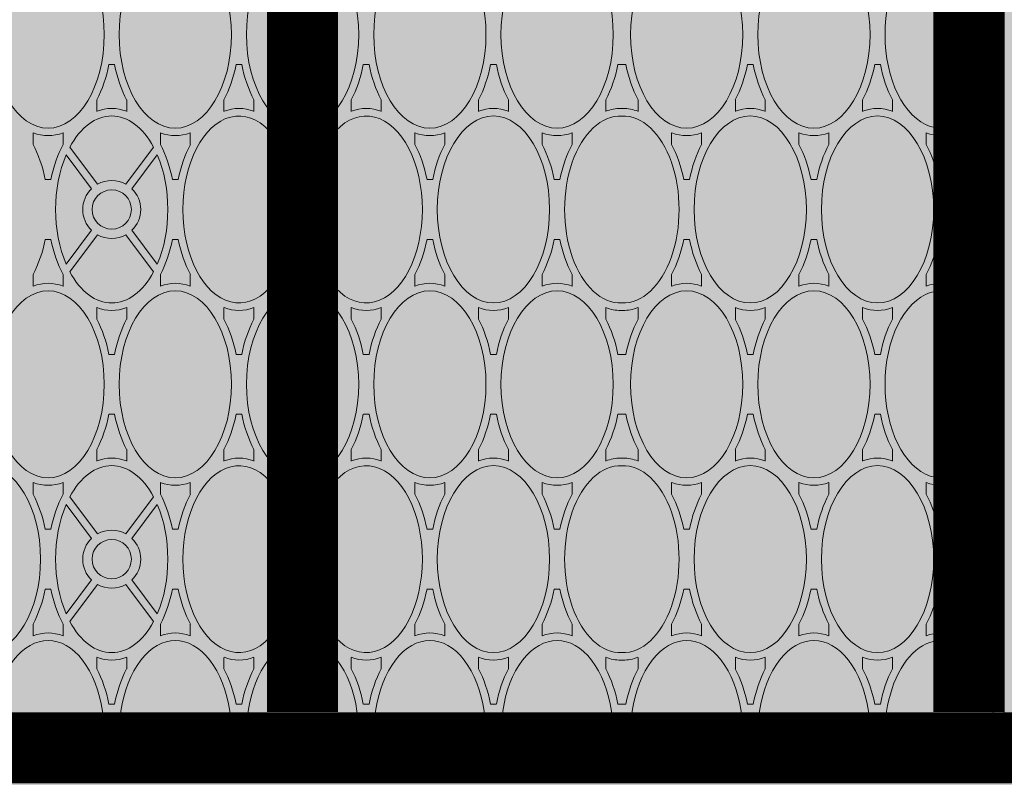
# Paper-space layout 'FP Foxhole Rain Guardian' of a CAD drawing. Extents: x -7.3 to 13, y -6.5 to 9.2.
# Drawn here: x 1 to 1.1, y 6.3 to 6.4 of the extents above; entities that cross this region are included whole.
import ezdxf

# ---------------------------------------------------------------- set-up
doc = ezdxf.new("R2010")
doc.units = 0
doc.layers.add('Ferg - Details', color=7, linetype='Continuous', lineweight=15)
doc.layers.add('Ferg - Hatch', color=253, linetype='Continuous', lineweight=15)

# ---------------------------------------------------------------- blocks, each defined once
blk = doc.blocks.new('HD Top View')
at = {"layer": 'Ferg - Details', "color": 252, "lineweight": 5}
for p, q in [((0.118, 10.601), (0.118, 9.52)), ((1.67, 10.218), (1.548, 10.218)), ((3.04, 10.218), (3.162, 10.218)), ((5.35, 10.218), (5.228, 10.218)), ((6.72, 10.218), (6.842, 10.218)), ((2.04, 10.09), (2.04, 10.03)), ((2.67, 10.09), (2.67, 10.03)), ((5.72, 10.09), (5.72, 10.03)), ((6.35, 10.09), (6.35, 10.03)), ((1.67, 9.903), (1.548, 9.903)), ((2.136, 9.604), (1.779, 9.87)), ((2.574, 9.604), (2.93, 9.87)), ((3.04, 9.903), (3.162, 9.903)), ((5.35, 9.903), (5.228, 9.903)), ((5.816, 9.604), (5.459, 9.87)), ((6.254, 9.604), (6.61, 9.87)), ((6.72, 9.903), (6.842, 9.903)), ((2.089, 9.541), (1.699, 9.832)), ((2.621, 9.541), (3.01, 9.832)), ((5.769, 9.541), (5.379, 9.832)), ((6.301, 9.541), (6.69, 9.832)), ((1.2, 9.548), (1.321, 9.548)), ((3.51, 9.548), (3.388, 9.548)), ((4.88, 9.548), (5.002, 9.548)), ((7.19, 9.548), (7.068, 9.548)), ((0.83, 9.361), (0.83, 9.421)), ((3.88, 9.361), (3.88, 9.421)), ((4.51, 9.361), (4.51, 9.421)), ((7.56, 9.361), (7.56, 9.421)), ((0.118, 9.262), (0.118, 8.181)), ((1.2, 9.233), (1.321, 9.233)), ((2.089, 9.241), (1.699, 8.95)), ((2.621, 9.241), (3.01, 8.95)), ((3.51, 9.233), (3.388, 9.233)), ((4.88, 9.233), (5.002, 9.233)), ((5.769, 9.241), (5.379, 8.95)), ((6.301, 9.241), (6.69, 8.95)), ((7.19, 9.233), (7.068, 9.233)), ((2.136, 9.178), (1.779, 8.912)), ((2.574, 9.178), (2.93, 8.912)), ((5.816, 9.178), (5.459, 8.912)), ((6.254, 9.178), (6.61, 8.912)), ((1.67, 8.879), (1.548, 8.879)), ((3.04, 8.879), (3.162, 8.879)), ((5.35, 8.879), (5.228, 8.879)), ((6.72, 8.879), (6.842, 8.879)), ((2.04, 8.692), (2.04, 8.752)), ((2.67, 8.692), (2.67, 8.752)), ((5.72, 8.692), (5.72, 8.752)), ((6.35, 8.692), (6.35, 8.752)), ((1.67, 8.564), (1.548, 8.564)), ((3.04, 8.564), (3.162, 8.564)), ((5.35, 8.564), (5.228, 8.564)), ((6.72, 8.564), (6.842, 8.564)), ((1.2, 8.21), (1.321, 8.21)), ((3.51, 8.21), (3.388, 8.21)), ((4.88, 8.21), (5.002, 8.21)), ((7.19, 8.21), (7.068, 8.21)), ((0.83, 8.022), (0.83, 8.082)), ((3.88, 8.022), (3.88, 8.082)), ((4.51, 8.022), (4.51, 8.082)), ((7.56, 8.022), (7.56, 8.082)), ((0.118, 7.923), (0.118, 6.842)), ((1.2, 7.895), (1.321, 7.895)), ((3.51, 7.895), (3.388, 7.895)), ((4.88, 7.895), (5.002, 7.895)), ((7.19, 7.895), (7.068, 7.895)), ((1.67, 7.54), (1.548, 7.54)), ((3.04, 7.54), (3.162, 7.54)), ((5.35, 7.54), (5.228, 7.54)), ((6.72, 7.54), (6.842, 7.54)), ((2.04, 7.413), (2.04, 7.353)), ((2.67, 7.413), (2.67, 7.353)), ((5.72, 7.413), (5.72, 7.353)), ((6.35, 7.413), (6.35, 7.353)), ((1.67, 7.225), (1.548, 7.225)), ((3.04, 7.225), (3.162, 7.225)), ((5.35, 7.225), (5.228, 7.225)), ((6.72, 7.225), (6.842, 7.225)), ((1.2, 6.871), (1.321, 6.871)), ((3.51, 6.871), (3.388, 6.871)), ((4.88, 6.871), (5.002, 6.871)), ((7.19, 6.871), (7.068, 6.871)), ((0.83, 6.743), (0.83, 6.683)), ((3.88, 6.743), (3.88, 6.683)), ((4.51, 6.743), (4.51, 6.683)), ((7.56, 6.743), (7.56, 6.683)), ((0.118, 6.585), (0.118, 5.503)), ((1.2, 6.556), (1.321, 6.556)), ((3.51, 6.556), (3.388, 6.556)), ((4.88, 6.556), (5.002, 6.556)), ((7.19, 6.556), (7.068, 6.556)), ((1.67, 6.202), (1.548, 6.202)), ((3.04, 6.202), (3.162, 6.202)), ((5.35, 6.202), (5.228, 6.202)), ((6.72, 6.202), (6.842, 6.202)), ((2.04, 6.074), (2.04, 6.014)), ((2.67, 6.074), (2.67, 6.014)), ((5.72, 6.074), (5.72, 6.014)), ((6.35, 6.074), (6.35, 6.014)), ((1.67, 5.887), (1.548, 5.887)), ((3.04, 5.887), (3.162, 5.887)), ((5.35, 5.887), (5.228, 5.887)), ((6.72, 5.887), (6.842, 5.887)), ((1.2, 5.532), (1.321, 5.532)), ((3.51, 5.532), (3.388, 5.532)), ((4.88, 5.532), (5.002, 5.532)), ((7.19, 5.532), (7.068, 5.532)), ((0.83, 5.345), (0.83, 5.405)), ((3.88, 5.345), (3.88, 5.405)), ((4.51, 5.345), (4.51, 5.405)), ((7.56, 5.345), (7.56, 5.405)), ((0.118, 5.246), (0.118, 4.165)), ((1.2, 5.217), (1.321, 5.217)), ((3.51, 5.217), (3.388, 5.217)), ((4.88, 5.217), (5.002, 5.217)), ((7.19, 5.217), (7.068, 5.217)), ((1.67, 4.863), (1.548, 4.863)), ((3.04, 4.863), (3.162, 4.863)), ((5.35, 4.863), (5.228, 4.863)), ((6.72, 4.863), (6.842, 4.863)), ((2.04, 4.675), (2.04, 4.735)), ((2.67, 4.675), (2.67, 4.735)), ((5.72, 4.675), (5.72, 4.735)), ((6.35, 4.675), (6.35, 4.735)), ((1.67, 4.548), (1.548, 4.548)), ((3.04, 4.548), (3.162, 4.548)), ((5.35, 4.548), (5.228, 4.548)), ((6.72, 4.548), (6.842, 4.548)), ((1.2, 4.193), (1.321, 4.193)), ((3.51, 4.193), (3.388, 4.193)), ((4.88, 4.193), (5.002, 4.193)), ((7.19, 4.193), (7.068, 4.193)), ((0.83, 4.066), (0.83, 4.024)), ((3.88, 4.066), (3.88, 4.024)), ((4.51, 4.066), (4.51, 4.024)), ((7.56, 4.066), (7.56, 4.024)), ((0.83, 3.982), (0.83, 4.024)), ((3.88, 3.982), (3.88, 4.024)), ((4.51, 3.982), (4.51, 4.024)), ((7.56, 3.982), (7.56, 4.024)), ((0.118, 3.883), (0.118, 2.802)), ((1.2, 3.854), (1.321, 3.854)), ((3.51, 3.854), (3.388, 3.854)), ((4.88, 3.854), (5.002, 3.854)), ((7.19, 3.854), (7.068, 3.854)), ((1.67, 3.5), (1.548, 3.5)), ((3.04, 3.5), (3.162, 3.5)), ((5.35, 3.5), (5.228, 3.5)), ((6.72, 3.5), (6.842, 3.5)), ((2.04, 3.372), (2.04, 3.312)), ((2.67, 3.372), (2.67, 3.312)), ((5.72, 3.372), (5.72, 3.312)), ((6.35, 3.372), (6.35, 3.312)), ((1.67, 3.185), (1.548, 3.185)), ((3.04, 3.185), (3.162, 3.185)), ((5.35, 3.185), (5.228, 3.185)), ((6.72, 3.185), (6.842, 3.185)), ((1.2, 2.83), (1.321, 2.83)), ((3.51, 2.83), (3.388, 2.83)), ((4.88, 2.83), (5.002, 2.83)), ((7.19, 2.83), (7.068, 2.83)), ((0.83, 2.703), (0.83, 2.643)), ((3.88, 2.703), (3.88, 2.643)), ((4.51, 2.703), (4.51, 2.643)), ((7.56, 2.703), (7.56, 2.643)), ((0.118, 2.544), (0.118, 1.463)), ((1.2, 2.515), (1.321, 2.515)), ((3.51, 2.515), (3.388, 2.515)), ((4.88, 2.515), (5.002, 2.515)), ((7.19, 2.515), (7.068, 2.515)), ((1.67, 2.161), (1.548, 2.161)), ((3.04, 2.161), (3.162, 2.161)), ((5.35, 2.161), (5.228, 2.161)), ((6.72, 2.161), (6.842, 2.161)), ((2.04, 1.973), (2.04, 2.034)), ((2.67, 1.973), (2.67, 2.034)), ((5.72, 1.973), (5.72, 2.034)), ((6.35, 1.973), (6.35, 2.034)), ((1.67, 1.846), (1.548, 1.846)), ((3.04, 1.846), (3.162, 1.846)), ((5.35, 1.846), (5.228, 1.846)), ((6.72, 1.846), (6.842, 1.846)), ((1.2, 1.492), (1.321, 1.492)), ((3.51, 1.492), (3.388, 1.492)), ((4.88, 1.492), (5.002, 1.492)), ((7.19, 1.492), (7.068, 1.492)), ((0.83, 1.304), (0.83, 1.364)), ((3.88, 1.304), (3.88, 1.364)), ((4.51, 1.304), (4.51, 1.364)), ((7.56, 1.304), (7.56, 1.364)), ((0.118, 1.205), (0.118, 0.118)), ((1.2, 1.177), (1.321, 1.177)), ((3.51, 1.177), (3.388, 1.177)), ((4.88, 1.177), (5.002, 1.177)), ((7.19, 1.177), (7.068, 1.177)), ((1.67, 0.822), (1.548, 0.822)), ((3.04, 0.822), (3.162, 0.822)), ((5.35, 0.822), (5.228, 0.822)), ((6.72, 0.822), (6.842, 0.822)), ((2.04, 0.635), (2.04, 0.695)), ((2.67, 0.635), (2.67, 0.695)), ((5.72, 0.635), (5.72, 0.695)), ((6.35, 0.635), (6.35, 0.695)), ((1.67, 0.507), (1.548, 0.507)), ((3.04, 0.507), (3.162, 0.507)), ((5.35, 0.507), (5.228, 0.507)), ((6.72, 0.507), (6.842, 0.507)), ((0.888, 0.118), (0.118, 0.118)), ((2.189, 0.118), (1.392, 0.118)), ((3.318, 0.118), (2.521, 0.118)), ((4.568, 0.118), (3.822, 0.118)), ((5.869, 0.118), (5.072, 0.118)), ((6.998, 0.118), (6.201, 0.118)), ((7.875, 0.118), (7.502, 0.118)), ((7.875, 0.118), (8.248, 0.118))]:
    blk.add_line(p, q, dxfattribs=at)
at = {"layer": 'Ferg - Details'}
blk.add_line((0, 0), (15.75, 0), dxfattribs=at)
at = {"layer": 'Ferg - Details', "color": 247, "const_width": 0.745}
blk.add_lwpolyline([(0.372, 28.153), (0.372, 0)], dxfattribs=at)
at = {"layer": 'Ferg - Details'}
blk.add_lwpolyline([(0, 28.153), (15.75, 28.153), (15.75, 0), (0, 0)], close=True, dxfattribs=at)
at = {"layer": 'Ferg - Details', "color": 248, "const_width": 0.745}
for points in [[(0.745, 7.383), (15.005, 7.383)], [(0.745, 0.374), (15.005, 0.374)]]:
    blk.add_lwpolyline(points, dxfattribs=at)
at = {"layer": 'Ferg - Details', "color": 252, "lineweight": 5}
for centre in [(2.355, 9.391), (6.035, 9.391), (2.355, 7.383), (6.035, 7.383), (2.355, 0.374), (6.035, 0.374)]:
    blk.add_circle(centre, 0.207, dxfattribs=at)
for centre, radius, start, end in [((2.355, 9.391), 0.305, 44.1808, 135.8192), ((6.035, 9.391), 0.305, 44.1808, 135.8192), ((2.355, 9.391), 0.305, 150.6465, 209.3535), ((2.355, 9.391), 0.305, 330.6465, 29.3535), ((6.035, 9.391), 0.305, 150.6465, 209.3535), ((6.035, 9.391), 0.305, 330.6465, 29.3535), ((2.355, 9.391), 0.305, 224.1808, 315.8192), ((6.035, 9.391), 0.305, 224.1808, 315.8192), ((2.355, 7.383), 0.305, 19.9992, 160.0008), ((6.035, 7.383), 0.305, 19.9992, 160.0008), ((2.355, 7.383), 0.305, 199.9992, 340.0008), ((6.035, 7.383), 0.305, 199.9992, 340.0008), ((1.713, 4.036), 0.422, 180.0001, 181.6544), ((1.713, 4.012), 0.422, 178.3456, 179.9999), ((2.996, 4.036), 0.422, 358.3456, 359.9999), ((2.996, 4.012), 0.422, 0.0001, 1.6544), ((5.393, 4.036), 0.422, 180.0001, 181.6544), ((5.393, 4.012), 0.422, 178.3456, 179.9999), ((6.676, 4.036), 0.422, 358.3456, 359.9999), ((6.676, 4.012), 0.422, 0.0001, 1.6544), ((2.355, 0.374), 0.305, 140.3166, 237.0041), ((2.355, 0.374), 0.305, 302.9959, 39.6834), ((6.035, 0.374), 0.305, 140.3166, 237.0041), ((6.035, 0.374), 0.305, 302.9959, 39.6834)]:
    blk.add_arc(centre, radius, start, end, dxfattribs=at)
for centre, major_axis, ratio, start_param, end_param in [((2.355, 10.73), (-0.984, 0), 0.6, 4.712389, 10.995574), ((0.515, 10.06), (-0.984, 0), 0.6, 1.15616, 5.127025), ((4.195, 10.06), (-0.984, 0), 0.6, 3.141593, 9.424778), ((7.875, 10.06), (-0.984, 0), 0.6, 4.712389, 10.995574), ((0.515, 10.06), (-1.063, 0), 0.62963, 2.904072, 3.379114), ((2.355, 10.73), (-1.063, 0), 0.62963, 0.870585, 1.269984), ((2.355, 10.73), (-1.063, 0), 0.62963, 1.871609, 2.271008), ((4.195, 10.06), (-1.063, 0), 0.62963, 6.045664, 6.520707), ((4.195, 10.06), (-1.063, 0), 0.62963, 2.904072, 3.379114), ((6.035, 10.73), (-1.063, 0), 0.62963, 0.870585, 1.269984), ((6.035, 10.73), (-1.063, 0), 0.62963, 1.871609, 2.271008), ((7.875, 10.06), (-1.063, 0), 0.62963, 6.045664, 6.520707), ((2.355, 9.391), (-1.063, 0), 0.62963, 5.013201, 5.412601), ((2.355, 9.391), (-0.984, 0), 0.6, 4.087954, 5.336824), ((2.355, 9.391), (-1.063, 0), 0.62963, 4.012177, 4.411576), ((6.035, 9.391), (-1.063, 0), 0.62963, 5.013202, 5.412601), ((6.035, 9.391), (-0.984, 0), 0.6, 4.087954, 5.336824), ((6.035, 9.391), (-1.063, 0), 0.62963, 4.012177, 4.411576), ((2.355, 9.391), (-0.984, 0), 0.6, 5.441084, 7.125287), ((2.355, 9.391), (-0.984, 0), 0.6, 2.299492, 3.983694), ((6.035, 9.391), (-0.984, 0), 0.6, 5.441084, 7.125287), ((6.035, 9.391), (-0.984, 0), 0.6, 2.299492, 3.983694), ((0.515, 10.06), (-1.063, 0), 0.62963, 1.871609, 2.271008), ((2.355, 9.391), (-1.063, 0), 0.62963, 6.045664, 6.520707), ((2.355, 9.391), (-1.063, 0), 0.62963, 2.904072, 3.379114), ((4.195, 10.06), (-1.063, 0), 0.62963, 0.870585, 1.269984), ((4.195, 10.06), (-1.063, 0), 0.62963, 1.871609, 2.271008), ((6.035, 9.391), (-1.063, 0), 0.62963, 6.045664, 6.520707), ((6.035, 9.391), (-1.063, 0), 0.62963, 2.904072, 3.379114), ((7.875, 10.06), (-1.063, 0), 0.62963, 0.870585, 1.269984), ((0.515, 8.722), (-0.984, 0), 0.6, 1.15616, 5.127025), ((0.515, 8.722), (-1.063, 0), 0.62963, 4.012177, 4.411576), ((4.195, 8.722), (-1.063, 0), 0.62963, 5.013202, 5.412601), ((4.195, 8.722), (-1.063, 0), 0.62963, 4.012177, 4.411576), ((7.875, 8.722), (-1.063, 0), 0.62963, 5.013202, 5.412601), ((4.195, 8.722), (-0.984, 0), 0.6, 3.141593, 9.424778), ((7.875, 8.722), (-0.984, 0), 0.6, 4.712389, 10.995574), ((2.355, 9.391), (-0.984, 0), 0.6, 0.946361, 2.195231), ((6.035, 9.391), (-0.984, 0), 0.6, 0.946361, 2.195231), ((0.515, 8.722), (-1.063, 0), 0.62963, 2.904072, 3.379114), ((2.355, 9.391), (-1.063, 0), 0.62963, 0.870585, 1.269984), ((2.355, 9.391), (-1.063, 0), 0.62963, 1.871609, 2.271008), ((4.195, 8.722), (-1.063, 0), 0.62963, 6.045664, 6.520707), ((4.195, 8.722), (-1.063, 0), 0.62963, 2.904072, 3.379114), ((6.035, 9.391), (-1.063, 0), 0.62963, 0.870585, 1.269984), ((6.035, 9.391), (-1.063, 0), 0.62963, 1.871609, 2.271008), ((7.875, 8.722), (-1.063, 0), 0.62963, 6.045664, 6.520707), ((2.355, 8.052), (-0.984, 0), 0.6, 1.866388, 7.55839), ((2.355, 8.052), (-1.063, 0), 0.62963, 5.013201, 5.412601), ((2.355, 8.052), (-1.063, 0), 0.62963, 4.012177, 4.411576), ((6.035, 8.052), (-0.984, 0), 0.6, 1.866388, 7.55839), ((6.035, 8.052), (-1.063, 0), 0.62963, 5.013202, 5.412601), ((6.035, 8.052), (-1.063, 0), 0.62963, 4.012177, 4.411576), ((0.515, 8.722), (-1.063, 0), 0.62963, 1.871609, 2.271008), ((2.355, 8.052), (-1.063, 0), 0.62963, 6.045664, 6.520707), ((2.355, 8.052), (-1.063, 0), 0.62963, 2.904072, 3.379114), ((4.195, 8.722), (-1.063, 0), 0.62963, 0.870585, 1.269984), ((4.195, 8.722), (-1.063, 0), 0.62963, 1.871609, 2.271008), ((6.035, 8.052), (-1.063, 0), 0.62963, 6.045664, 6.520707), ((6.035, 8.052), (-1.063, 0), 0.62963, 2.904072, 3.379114), ((7.875, 8.722), (-1.063, 0), 0.62963, 0.870585, 1.269984), ((0.515, 7.383), (-0.984, 0), 0.6, 1.15616, 5.127025), ((0.515, 7.383), (-1.063, 0), 0.62963, 4.012177, 4.411576), ((4.195, 7.383), (-1.063, 0), 0.62963, 5.013202, 5.412601), ((4.195, 7.383), (-1.063, 0), 0.62963, 4.012177, 4.411576), ((7.875, 7.383), (-1.063, 0), 0.62963, 5.013202, 5.412601), ((4.195, 7.383), (-0.984, 0), 0.6, 3.141593, 9.424778), ((7.875, 7.383), (-0.984, 0), 0.6, 4.712389, 10.995574), ((0.515, 7.383), (-1.063, 0), 0.62963, 2.904072, 3.379114), ((2.355, 8.052), (-1.063, 0), 0.62963, 0.870585, 1.269984), ((2.355, 8.052), (-1.063, 0), 0.62963, 1.871609, 2.271008), ((4.195, 7.383), (-1.063, 0), 0.62963, 6.045664, 6.520707), ((4.195, 7.383), (-1.063, 0), 0.62963, 2.904072, 3.379114), ((6.035, 8.052), (-1.063, 0), 0.62963, 0.870585, 1.269984), ((6.035, 8.052), (-1.063, 0), 0.62963, 1.871609, 2.271008), ((7.875, 7.383), (-1.063, 0), 0.62963, 6.045664, 6.520707), ((2.355, 6.713), (-0.984, 0), 0.6, 5.007981, 10.699983), ((2.355, 6.713), (-1.063, 0), 0.62963, 5.013201, 5.412601), ((2.355, 6.713), (-1.063, 0), 0.62963, 4.012177, 4.411576), ((6.035, 6.713), (-0.984, 0), 0.6, 5.007981, 10.699983), ((6.035, 6.713), (-1.063, 0), 0.62963, 5.013202, 5.412601), ((6.035, 6.713), (-1.063, 0), 0.62963, 4.012177, 4.411576), ((0.515, 7.383), (-1.063, 0), 0.62963, 1.871609, 2.271008), ((2.355, 6.713), (-1.063, 0), 0.62963, 6.045664, 6.520707), ((2.355, 6.713), (-1.063, 0), 0.62963, 2.904072, 3.379114), ((4.195, 7.383), (-1.063, 0), 0.62963, 0.870585, 1.269984), ((4.195, 7.383), (-1.063, 0), 0.62963, 1.871609, 2.271008), ((6.035, 6.713), (-1.063, 0), 0.62963, 6.045664, 6.520707), ((6.035, 6.713), (-1.063, 0), 0.62963, 2.904072, 3.379114), ((7.875, 7.383), (-1.063, 0), 0.62963, 0.870585, 1.269984), ((0.515, 6.044), (-0.984, 0), 0.6, 1.15616, 5.127025), ((0.515, 6.044), (-1.063, 0), 0.62963, 4.012177, 4.411576), ((4.195, 6.044), (-0.984, 0), 0.6, 3.141593, 9.424778), ((4.195, 6.044), (-1.063, 0), 0.62963, 5.013202, 5.412601), ((4.195, 6.044), (-1.063, 0), 0.62963, 4.012177, 4.411576), ((7.875, 6.044), (-0.984, 0), 0.6, 4.712389, 10.995574), ((7.875, 6.044), (-1.063, 0), 0.62963, 5.013202, 5.412601), ((0.515, 6.044), (-1.063, 0), 0.62963, 2.904072, 3.379114), ((2.355, 6.713), (-1.063, 0), 0.62963, 0.870585, 1.269984), ((2.355, 6.713), (-1.063, 0), 0.62963, 1.871609, 2.271008), ((4.195, 6.044), (-1.063, 0), 0.62963, 6.045664, 6.520707), ((4.195, 6.044), (-1.063, 0), 0.62963, 2.904072, 3.379114), ((6.035, 6.713), (-1.063, 0), 0.62963, 0.870585, 1.269984), ((6.035, 6.713), (-1.063, 0), 0.62963, 1.871609, 2.271008), ((7.875, 6.044), (-1.063, 0), 0.62963, 6.045664, 6.520707), ((2.355, 5.375), (-1.063, 0), 0.62963, 5.013201, 5.412601), ((2.355, 5.375), (-1.063, 0), 0.62963, 4.012177, 4.411576), ((6.035, 5.375), (-1.063, 0), 0.62963, 5.013202, 5.412601), ((6.035, 5.375), (-1.063, 0), 0.62963, 4.012177, 4.411576), ((2.355, 5.375), (-0.984, 0), 0.6, 1.570796, 7.853981), ((6.035, 5.375), (-0.984, 0), 0.6, 4.712389, 10.995574), ((0.515, 6.044), (-1.063, 0), 0.62963, 1.871609, 2.271008), ((2.355, 5.375), (-1.063, 0), 0.62963, 6.045664, 6.520707), ((2.355, 5.375), (-1.063, 0), 0.62963, 2.904072, 3.379114), ((4.195, 6.044), (-1.063, 0), 0.62963, 0.870585, 1.269984), ((4.195, 6.044), (-1.063, 0), 0.62963, 1.871609, 2.271008), ((6.035, 5.375), (-1.063, 0), 0.62963, 6.045664, 6.520707), ((6.035, 5.375), (-1.063, 0), 0.62963, 2.904072, 3.379114), ((7.875, 6.044), (-1.063, 0), 0.62963, 0.870585, 1.269984), ((0.515, 4.705), (-0.984, 0), 0.6, 1.15616, 5.127025), ((0.515, 4.705), (-1.063, 0), 0.62963, 4.012177, 4.411576), ((4.195, 4.705), (-0.984, 0), 0.6, 3.141593, 9.424778), ((4.195, 4.705), (-1.063, 0), 0.62963, 5.013202, 5.412601), ((4.195, 4.705), (-1.063, 0), 0.62963, 4.012177, 4.411576), ((7.875, 4.705), (-0.984, 0), 0.6, 4.712389, 10.995574), ((7.875, 4.705), (-1.063, 0), 0.62963, 5.013202, 5.412601), ((0.515, 4.705), (-1.063, 0), 0.62963, 2.904072, 3.379114), ((2.355, 5.375), (-1.063, 0), 0.62963, 0.870585, 1.269984), ((2.355, 5.375), (-1.063, 0), 0.62963, 1.871609, 2.271008), ((4.195, 4.705), (-1.063, 0), 0.62963, 6.045664, 6.520707), ((4.195, 4.705), (-1.063, 0), 0.62963, 2.904072, 3.379114), ((6.035, 5.375), (-1.063, 0), 0.62963, 0.870585, 1.269984), ((6.035, 5.375), (-1.063, 0), 0.62963, 1.871609, 2.271008), ((7.875, 4.705), (-1.063, 0), 0.62963, 6.045664, 6.520707), ((2.355, 4.036), (-1.063, 0), 0.62963, 5.013201, 5.412601), ((2.355, 4.036), (-1.063, 0), 0.62963, 4.012177, 4.411576), ((6.035, 4.036), (-1.063, 0), 0.62963, 5.013202, 5.412601), ((6.035, 4.036), (-1.063, 0), 0.62963, 4.012177, 4.411576), ((2.355, 4.036), (-0.984, 0), 0.6, 3.120986, 6.303792), ((6.035, 4.036), (-0.984, 0), 0.6, 3.120986, 6.303792), ((0.515, 4.705), (-1.063, 0), 0.62963, 1.871609, 2.271008), ((2.355, 4.036), (-1.063, 0), 0.62963, 6.045664, 6.283185), ((2.355, 4.036), (-1.063, 0), 0.62963, 3.141593, 3.379114), ((4.195, 4.705), (-1.063, 0), 0.62963, 0.870585, 1.269984), ((4.195, 4.705), (-1.063, 0), 0.62963, 1.871609, 2.271008), ((6.035, 4.036), (-1.063, 0), 0.62963, 6.045664, 6.283185), ((6.035, 4.036), (-1.063, 0), 0.62963, 3.141593, 3.379114), ((7.875, 4.705), (-1.063, 0), 0.62963, 0.870585, 1.269984), ((0.515, 3.342), (-0.984, 0), 0.6, 1.15616, 5.127025), ((0.515, 3.342), (-1.063, 0), 0.62963, 4.012177, 4.411576), ((2.355, 4.012), (-1.063, 0), 0.62963, 0, 0.237521), ((2.355, 4.012), (-0.984, 0), 0.6, 6.262579, 9.445385), ((2.355, 4.012), (-1.063, 0), 0.62963, 2.904072, 3.141593), ((4.195, 3.342), (-1.063, 0), 0.62963, 5.013202, 5.412601), ((4.195, 3.342), (-1.063, 0), 0.62963, 4.012177, 4.411576), ((6.035, 4.012), (-1.063, 0), 0.62963, 0, 0.237521), ((6.035, 4.012), (-0.984, 0), 0.6, 6.262579, 9.445385), ((6.035, 4.012), (-1.063, 0), 0.62963, 2.904072, 3.141593), ((7.875, 3.342), (-1.063, 0), 0.62963, 5.013202, 5.412601), ((4.195, 3.342), (-0.984, 0), 0.6, 3.141593, 9.424778), ((7.875, 3.342), (-0.984, 0), 0.6, 4.712389, 10.995574), ((0.515, 3.342), (-1.063, 0), 0.62963, 2.904072, 3.379114), ((2.355, 4.012), (-1.063, 0), 0.62963, 0.870585, 1.269984), ((2.355, 4.012), (-1.063, 0), 0.62963, 1.871609, 2.271008), ((4.195, 3.342), (-1.063, 0), 0.62963, 6.045664, 6.520707), ((4.195, 3.342), (-1.063, 0), 0.62963, 2.904072, 3.379114), ((6.035, 4.012), (-1.063, 0), 0.62963, 0.870585, 1.269984), ((6.035, 4.012), (-1.063, 0), 0.62963, 1.871609, 2.271008), ((7.875, 3.342), (-1.063, 0), 0.62963, 6.045664, 6.520707), ((2.355, 2.673), (-0.984, 0), 0.6, 1.570796, 7.853981), ((2.355, 2.673), (-1.063, 0), 0.62963, 5.013201, 5.412601), ((2.355, 2.673), (-1.063, 0), 0.62963, 4.012177, 4.411576), ((6.035, 2.673), (-0.984, 0), 0.6, 4.712389, 10.995574), ((6.035, 2.673), (-1.063, 0), 0.62963, 5.013202, 5.412601), ((6.035, 2.673), (-1.063, 0), 0.62963, 4.012177, 4.411576), ((0.515, 3.342), (-1.063, 0), 0.62963, 1.871609, 2.271008), ((2.355, 2.673), (-1.063, 0), 0.62963, 6.045664, 6.520707), ((2.355, 2.673), (-1.063, 0), 0.62963, 2.904072, 3.379114), ((4.195, 3.342), (-1.063, 0), 0.62963, 0.870585, 1.269984), ((4.195, 3.342), (-1.063, 0), 0.62963, 1.871609, 2.271008), ((6.035, 2.673), (-1.063, 0), 0.62963, 6.045664, 6.520707), ((6.035, 2.673), (-1.063, 0), 0.62963, 2.904072, 3.379114), ((7.875, 3.342), (-1.063, 0), 0.62963, 0.870585, 1.269984), ((0.515, 2.003), (-0.984, 0), 0.6, 1.15616, 5.127025), ((0.515, 2.003), (-1.063, 0), 0.62963, 4.012177, 4.411576), ((4.195, 2.003), (-0.984, 0), 0.6, 3.141593, 9.424778), ((4.195, 2.003), (-1.063, 0), 0.62963, 5.013202, 5.412601), ((4.195, 2.003), (-1.063, 0), 0.62963, 4.012177, 4.411576), ((7.875, 2.003), (-0.984, 0), 0.6, 4.712389, 10.995574), ((7.875, 2.003), (-1.063, 0), 0.62963, 5.013202, 5.412601), ((0.515, 2.003), (-1.063, 0), 0.62963, 2.904072, 3.379114), ((2.355, 2.673), (-1.063, 0), 0.62963, 0.870585, 1.269984), ((2.355, 2.673), (-1.063, 0), 0.62963, 1.871609, 2.271008), ((4.195, 2.003), (-1.063, 0), 0.62963, 6.045664, 6.520707), ((4.195, 2.003), (-1.063, 0), 0.62963, 2.904072, 3.379114), ((6.035, 2.673), (-1.063, 0), 0.62963, 0.870585, 1.269984), ((6.035, 2.673), (-1.063, 0), 0.62963, 1.871609, 2.271008), ((7.875, 2.003), (-1.063, 0), 0.62963, 6.045664, 6.520707), ((2.355, 1.334), (-1.063, 0), 0.62963, 5.013201, 5.412601), ((2.355, 1.334), (-1.063, 0), 0.62963, 4.012177, 4.411576), ((6.035, 1.334), (-1.063, 0), 0.62963, 5.013202, 5.412601), ((6.035, 1.334), (-1.063, 0), 0.62963, 4.012177, 4.411576), ((2.355, 1.334), (-0.984, 0), 0.6, 1.570796, 7.853981), ((6.035, 1.334), (-0.984, 0), 0.6, 4.712389, 10.995574), ((0.515, 2.003), (-1.063, 0), 0.62963, 1.871609, 2.271008), ((2.355, 1.334), (-1.063, 0), 0.62963, 6.045664, 6.520707), ((2.355, 1.334), (-1.063, 0), 0.62963, 2.904072, 3.379114), ((4.195, 2.003), (-1.063, 0), 0.62963, 0.870585, 1.269984), ((4.195, 2.003), (-1.063, 0), 0.62963, 1.871609, 2.271008), ((6.035, 1.334), (-1.063, 0), 0.62963, 6.045664, 6.520707), ((6.035, 1.334), (-1.063, 0), 0.62963, 2.904072, 3.379114), ((7.875, 2.003), (-1.063, 0), 0.62963, 0.870585, 1.269984), ((0.515, 0.665), (-0.984, 0), 0.6, 1.959354, 5.127025), ((0.515, 0.665), (-1.063, 0), 0.62963, 4.012177, 4.411576), ((4.195, 0.665), (-0.984, 0), 0.6, 1.959354, 7.465424), ((4.195, 0.665), (-1.063, 0), 0.62963, 5.013202, 5.412601), ((4.195, 0.665), (-1.063, 0), 0.62963, 4.012177, 4.411576), ((7.875, 0.665), (-0.984, 0), 0.6, 1.959354, 7.465424), ((7.875, 0.665), (-1.063, 0), 0.62963, 5.013202, 5.412601), ((0.515, 0.665), (-1.063, 0), 0.62963, 2.904072, 3.379114), ((2.355, 1.334), (-1.063, 0), 0.62963, 0.870585, 1.269984), ((2.355, 1.334), (-1.063, 0), 0.62963, 1.871609, 2.271008), ((4.195, 0.665), (-1.063, 0), 0.62963, 6.045664, 6.520707), ((4.195, 0.665), (-1.063, 0), 0.62963, 2.904072, 3.379114), ((6.035, 1.334), (-1.063, 0), 0.62963, 0.870585, 1.269984), ((6.035, 1.334), (-1.063, 0), 0.62963, 1.871609, 2.271008), ((7.875, 0.665), (-1.063, 0), 0.62963, 6.045664, 6.520707), ((2.355, -0.005), (-1.063, 0), 0.62963, 5.013201, 5.412601), ((2.355, -0.005), (-1.063, 0), 0.62963, 4.012177, 4.411576), ((6.035, -0.005), (-1.063, 0), 0.62963, 5.013202, 5.412601), ((6.035, -0.005), (-1.063, 0), 0.62963, 4.012177, 4.411576), ((2.355, -0.005), (-0.984, 0), 0.6, 4.953283, 6.073781), ((2.355, -0.005), (-0.984, 0), 0.6, 3.350996, 4.471495), ((6.035, -0.005), (-0.984, 0), 0.6, 4.953283, 6.073781), ((6.035, -0.005), (-0.984, 0), 0.6, 3.350996, 4.471495)]:
    blk.add_ellipse(centre, major_axis=major_axis, ratio=ratio, start_param=start_param, end_param=end_param, dxfattribs=at)

psp = doc.layouts.new('FP Foxhole Rain Guardian')

# ---------------------------------------------------------------- hatches: boundary and pattern name
at = {"layer": 'Ferg - Hatch', "true_color": 0x0080ff}
h = psp.add_hatch(color=150, dxfattribs=at)
h.dxf.hatch_style = 1
edge = h.paths.add_edge_path()
edge.add_line((0.58661, 5.94472), (2.39148, 5.94472))
edge.add_arc((2.39148, 6.0268), 0.08209, 270, 360)
edge.add_line((2.47356, 6.0268), (2.47356, 6.71281))
edge.add_arc((2.39148, 6.71281), 0.08209, 0, 90)
edge.add_line((2.39148, 6.7949), (0.58661, 6.7949))
edge.add_line((0.58661, 6.7949), (0.58661, 5.94472))

# ---------------------------------------------------------------- block references
at = {"layer": 'Ferg - Details', "xscale": 0.015, "yscale": 0.015, "zscale": 0.015, "rotation": 90}
for p in [(1.11178, 6.2601), (1.53407, 6.2601)]:
    psp.add_blockref('HD Top View', p, dxfattribs=at)

doc.saveas('drawing.dxf')
